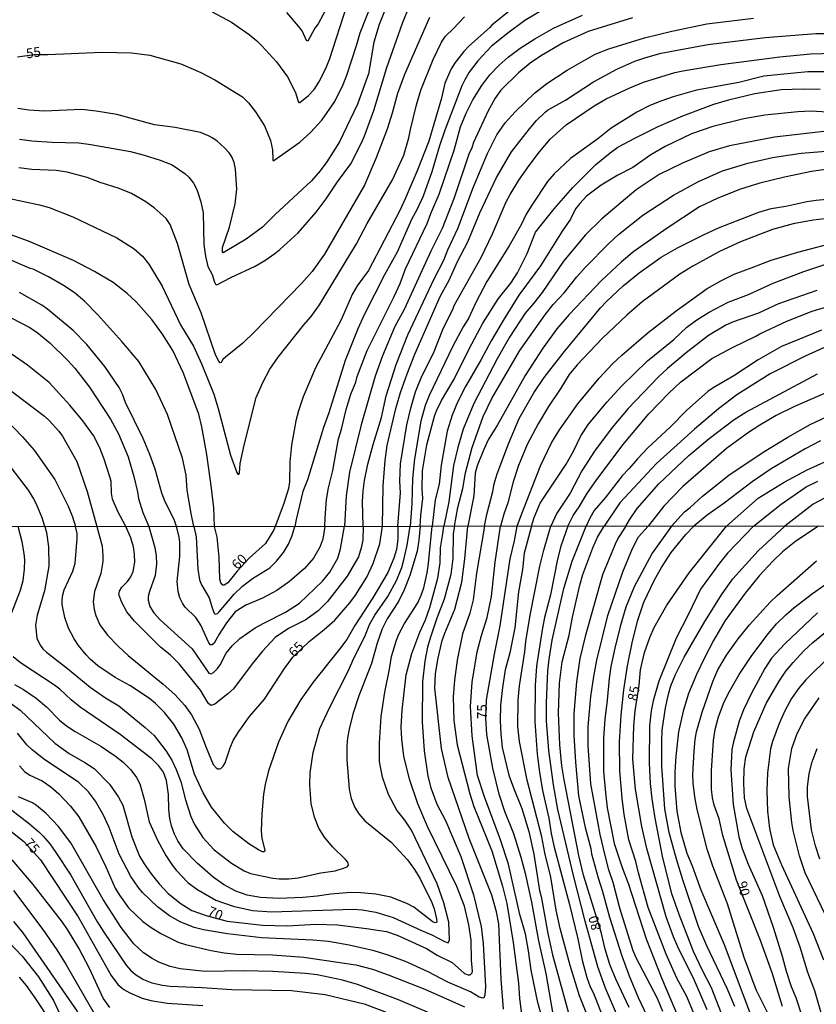
# Model space of a CAD drawing. Units: millimetres. Extents: x 192776 to 195186, y 1657664 to 1660437.
# Drawn here: x 193356 to 193561, y 1658096 to 1658350 of the extents above; entities that cross this region are included whole.
import ezdxf
from ezdxf.enums import TextEntityAlignment as Align

# ---------------------------------------------------------------- set-up
doc = ezdxf.new("R2010")
doc.units = ezdxf.units.MM
for name, color, linetype in [('IMAGEM', 7, 'Continuous'), ('V-CURVA_DE_NIVEL', 4, 'Continuous'), ('V-CURVA_MESTRA', 1, 'Continuous'), ('V-TEXTO_DE_ALTIMETRIA', 2, 'Continuous'), ('X-LIMITE_1000', 7, 'Continuous')]:
    doc.layers.add(name, color=color, linetype=linetype)
picture_1 = doc.add_image_def('image1.jpg', size_in_pixel=(4015, 4620))

msp = doc.modelspace()

# ---------------------------------------------------------------- linework, layer by layer
at = {"layer": 'V-CURVA_DE_NIVEL'}
for points in [[(193451.1, 1658354.7), (193448.62, 1658348.29), (193447.25, 1658343.76), (193445.93, 1658335.6), (193443.09, 1658327.82), (193438.45, 1658318.16), (193435.22, 1658313.03), (193433.51, 1658310.68), (193431.25, 1658308.12), (193421.95, 1658299.46), (193418.68, 1658296.19), (193414.45, 1658293.15), (193408.55, 1658289.65), (193408.34, 1658289.87), (193408.4, 1658290.98), (193410.13, 1658296.19), (193411.59, 1658302.26), (193412.04, 1658305.98), (193411.74, 1658311.15), (193411.35, 1658312.86), (193410.73, 1658314.27), (193410.05, 1658315.34), (193408.89, 1658316.58), (193407.01, 1658318.31), (193405.92, 1658319.08), (193404.79, 1658319.72), (193402.74, 1658320.57), (193396.16, 1658321.81), (193390.9, 1658322.54), (193381.2, 1658325.19), (193375.9, 1658326.04), (193372.14, 1658326.43), (193362.61, 1658326.06), (193358.59, 1658326.34), (193355.77, 1658326.73)], [(193356.16, 1658318.82), (193359.36, 1658318.44), (193364.58, 1658318.05), (193371.46, 1658317.88), (193374.53, 1658317.5), (193384.75, 1658315.66), (193388.21, 1658314.76), (193392.36, 1658313.44), (193395.43, 1658312.22), (193398.72, 1658310.04), (193399.68, 1658309.1), (193400.9, 1658307.52), (193401.78, 1658305.94), (193402.82, 1658302.77), (193403.38, 1658299.87), (193403.61, 1658291.75), (193403.96, 1658288.8), (193404.64, 1658286.11), (193405.75, 1658284.05), (193406.33, 1658282.08), (193406.6, 1658281.57), (193406.95, 1658281.38), (193410.47, 1658283.32), (193416.76, 1658286.23), (193419.24, 1658287.68), (193421.85, 1658289.48), (193423.13, 1658290.48), (193427.78, 1658294.74), (193432.44, 1658300.12), (193435.03, 1658303.5), (193437.96, 1658307.86), (193441.35, 1658312.52), (193444.12, 1658317.94), (193444.81, 1658319.46), (193447.25, 1658326.2), (193450.61, 1658337.28), (193454.68, 1658348.64), (193456.42, 1658353.16)], [(193405.69, 1658351.58), (193410.69, 1658348.89), (193415.22, 1658345.79), (193417.19, 1658344.1), (193418.51, 1658342.86), (193422.23, 1658338.71), (193425.05, 1658334.89), (193427.12, 1658330.81), (193427.78, 1658328.54), (193428.02, 1658328.24), (193428.23, 1658328.24), (193430.48, 1658330.04), (193431.97, 1658331.58), (193433.17, 1658333.46), (193434.92, 1658337.05), (193435.92, 1658339.57), (193440.35, 1658353.12)], [(193435.53, 1658353.3), (193433, 1658348.52), (193432.14, 1658347.35), (193430.31, 1658344.01), (193429.99, 1658344.19), (193428.81, 1658346.67), (193427.91, 1658347.91), (193424.92, 1658351.41)], [(193495.74, 1658355.17), (193486.12, 1658349.38), (193481.68, 1658346.11), (193477.53, 1658342.73), (193474.03, 1658339.02), (193471.8, 1658336.07), (193470.65, 1658334.1), (193469.9, 1658332.52), (193465.56, 1658321.15), (193464.15, 1658317.13), (193462.17, 1658310.47), (193459.94, 1658304.23), (193458.3, 1658300.68), (193456.95, 1658298.2), (193453.28, 1658289.78), (193449.98, 1658283.97), (193444.79, 1658273.71), (193443.17, 1658270.12), (193439.94, 1658261.96), (193435.69, 1658248.51), (193434.36, 1658244.75), (193430.26, 1658231.27), (193429.04, 1658228.24), (193427.27, 1658221.1), (193426.96, 1658219.32)], [(193434.68, 1658219.32), (193434.75, 1658221.48), (193435.11, 1658226.23), (193435.6, 1658229.18), (193436.7, 1658233.66), (193438.17, 1658241.78), (193438.96, 1658244.28), (193440.18, 1658249.39), (193441.37, 1658253.28), (193442.66, 1658256.4), (193443.02, 1658257.85), (193445.54, 1658264.56), (193452.53, 1658278.41), (193454.02, 1658281.7), (193455.39, 1658285.51), (193460.95, 1658297.13), (193461.89, 1658299.74), (193464.03, 1658304.74), (193465.46, 1658308.71), (193467.96, 1658316), (193469.58, 1658322.05), (193471.01, 1658325.51), (193472.72, 1658328.97), (193475.01, 1658332.6), (193477.08, 1658335.36), (193479.5, 1658337.89), (193481.77, 1658339.93), (193484.9, 1658342.24), (193488.65, 1658344.63), (193493.48, 1658347.35), (193500.91, 1658350.75)], [(193353.26, 1658303.7), (193361.3, 1658301.99), (193363.82, 1658301.24), (193369.92, 1658298.9), (193381.24, 1658293.52), (193385.69, 1658290.67), (193387.8, 1658288.75), (193389.47, 1658286.75), (193392.89, 1658281.04), (193397.61, 1658271.15), (193400.94, 1658265.61), (193403.06, 1658260.89), (193406.12, 1658253.29), (193407.27, 1658249.59), (193410.41, 1658237.64), (193412.09, 1658233.15), (193412.33, 1658232.76), (193412.53, 1658232.7), (193412.74, 1658233), (193412.95, 1658235.5), (193413.96, 1658240.2), (193417.01, 1658252.43), (193418.7, 1658256.31), (193420.52, 1658259.68), (193422.66, 1658262.82), (193429.32, 1658271.15), (193431.14, 1658273.22), (193433.32, 1658276.23), (193442.78, 1658291.98), (193445.58, 1658297.14), (193452.06, 1658308.38), (193454.99, 1658314.69), (193456.31, 1658319.19), (193456.69, 1658321.31), (193458.25, 1658327.7), (193459.36, 1658331.48), (193462.53, 1658339.3), (193464.64, 1658343.77), (193465.67, 1658345.3), (193467.75, 1658347.28), (193470.56, 1658350.3)], [(193461.57, 1658350.13), (193455.18, 1658335.43), (193453.36, 1658330.55), (193452.02, 1658325.49), (193450.77, 1658321.69), (193447.85, 1658314.03), (193444.9, 1658307.06), (193434.55, 1658289.26), (193431.38, 1658284.8), (193428.66, 1658281.7), (193416.53, 1658269.23), (193413.6, 1658266.4), (193409.11, 1658262.83), (193408.47, 1658262.17), (193408, 1658261.4), (193407.78, 1658261.38), (193407.44, 1658261.79), (193406.56, 1658263.41), (193402.91, 1658274.18), (193399.83, 1658281.49), (193396.78, 1658292), (193394.88, 1658296.9), (193393.85, 1658298.41), (193390.84, 1658301.17), (193388.68, 1658302.73), (193385, 1658304.84), (193381.8, 1658306.17), (193376.88, 1658307.71), (193373.57, 1658308.99), (193368.42, 1658310.36), (193365.6, 1658310.83), (193359.36, 1658311.08), (193356.03, 1658311.47)], [(193513.78, 1658350.04), (193502.41, 1658346.51), (193495.95, 1658343.61), (193490.4, 1658340.38), (193487.49, 1658338.37), (193484.43, 1658335.89), (193479.92, 1658331.47), (193478.43, 1658329.4), (193476.6, 1658325.97), (193472.87, 1658317.97), (193472.45, 1658316.58), (193471.72, 1658315), (193467.92, 1658303.78), (193464.84, 1658295.85), (193461.93, 1658290.08), (193455.09, 1658275.08), (193452.7, 1658270.72), (193449.49, 1658263.11), (193447.61, 1658257.92), (193444, 1658245.37), (193441.03, 1658233.24), (193440.2, 1658227.17), (193439.7, 1658219.33)], [(193444.52, 1658219.33), (193444.37, 1658225.67), (193444.49, 1658228.32), (193444.88, 1658231.1), (193445.73, 1658235.29), (193447.06, 1658240.33), (193449.2, 1658247.28), (193450.43, 1658252.9), (193453, 1658260.93), (193455.99, 1658268.54), (193462.74, 1658282.9), (193465.27, 1658287.77), (193466.29, 1658290.38), (193468.9, 1658295.89), (193472.87, 1658306.62), (193476.53, 1658315.17), (193478.88, 1658319.93), (193481.02, 1658323.05), (193483.66, 1658325.98), (193488.54, 1658330.64), (193491.76, 1658333.16), (193497, 1658336.62), (193504.16, 1658340.66), (193507.66, 1658342.09), (193516.85, 1658344.91), (193523.91, 1658346.62), (193532.84, 1658348.46), (193544.89, 1658349.95)], [(193453.42, 1658219.33), (193454.15, 1658227.94), (193453.96, 1658230.97), (193454.15, 1658235.42), (193455.78, 1658245.39), (193456.74, 1658249.73), (193457.98, 1658253.92), (193459.62, 1658257.9), (193462.62, 1658263.84), (193465.01, 1658269.91), (193467.64, 1658275.29), (193467.91, 1658276.12), (193474.84, 1658288.41), (193477.79, 1658294.52), (193481.33, 1658302.73), (193482.28, 1658304.61), (193484.58, 1658308.33), (193487.21, 1658312.09), (193489.84, 1658315.59), (193492.6, 1658318.84), (193496.68, 1658322.52), (193503.9, 1658327.45), (193507.02, 1658329.23), (193513.11, 1658332.03), (193516.62, 1658333.46), (193524.67, 1658335.94), (193526.7, 1658336.41), (193536.43, 1658338.03), (193551.64, 1658340.04), (193559.55, 1658340.77), (193568.78, 1658341.02)], [(193566.13, 1658336.13), (193558.87, 1658336.11), (193551.81, 1658335.47), (193547.54, 1658335), (193541.13, 1658333.41), (193530.23, 1658331.41), (193524.25, 1658329.74), (193521.04, 1658328.65), (193518.26, 1658327.5), (193514.84, 1658325.76), (193508.26, 1658321.64), (193504.84, 1658318.9), (193497.83, 1658313.9), (193493.6, 1658309.89), (193491.93, 1658307.94), (193487.87, 1658301.92), (193486.42, 1658299.57), (193485.22, 1658297), (193482.1, 1658291.4), (193476.35, 1658282.22), (193473.53, 1658276.83), (193471.59, 1658272.73), (193470.24, 1658270.61), (193467.57, 1658265.63), (193461.46, 1658252.98), (193460.46, 1658250.39), (193459.32, 1658246.32), (193457.74, 1658236.66), (193457.19, 1658231.61), (193457.02, 1658225.07), (193456.57, 1658219.33)], [(193459.2, 1658219.34), (193459.37, 1658222.13), (193459.9, 1658226.44), (193459.71, 1658228.92), (193459.79, 1658233.62), (193460.93, 1658240.25), (193462.87, 1658247.64), (193463.38, 1658249.01), (193464.64, 1658251.7), (193467.91, 1658257.17), (193471.76, 1658264.93), (193475.31, 1658271.57), (193479.28, 1658277.86), (193482.45, 1658281.81), (193484.2, 1658284.48), (193486.72, 1658289.48), (193488.84, 1658294.93), (193493.62, 1658300.91), (193498.39, 1658306.45), (193504.35, 1658312.35), (193508, 1658315.36), (193510.03, 1658316.81), (193514.33, 1658319.12), (193520.4, 1658322.09), (193526.68, 1658324.87), (193534.65, 1658327.82), (193538.82, 1658329.05), (193545.19, 1658330.55), (193551.98, 1658331.58), (193557.67, 1658331.79), (193561.99, 1658331.66)], [(193565.28, 1658325.72), (193559.72, 1658326.06), (193556.26, 1658325.89), (193547.8, 1658325.04), (193542.41, 1658324.1), (193534.42, 1658322.09), (193528.91, 1658320.21), (193522.15, 1658316.92), (193518.48, 1658314.8), (193513.82, 1658311.55), (193510.02, 1658309.57), (193505.7, 1658307.04), (193501.96, 1658304.18), (193500.21, 1658302.34), (193499.14, 1658300.93), (193497.79, 1658298.28), (193495.7, 1658295.23), (193490.12, 1658286.25), (193484.56, 1658278.71), (193480.5, 1658272.26), (193477.4, 1658267.02), (193474.84, 1658262.21), (193470.82, 1658255.25), (193468.81, 1658251.23), (193467.44, 1658247.94), (193466.08, 1658243.79), (193464.62, 1658235.07), (193464.03, 1658230.16), (193463.04, 1658226.14), (193462.25, 1658219.34)], [(193467.98, 1658219.34), (193468.9, 1658224.13), (193470.14, 1658229.05), (193470.86, 1658233.07), (193472.57, 1658239.61), (193475.39, 1658247.55), (193477.57, 1658252.17), (193484.84, 1658264.52), (193491.23, 1658273.58), (193493.41, 1658276.32), (193496.17, 1658279.33), (193499.48, 1658283.46), (193501.61, 1658285.85), (193507.64, 1658292.05), (193510.18, 1658294.33), (193516.4, 1658299.27), (193524.29, 1658304.44), (193530.53, 1658307.84), (193536.94, 1658310.68), (193543.39, 1658312.71), (193549.76, 1658314.1), (193557.11, 1658315.25), (193567.71, 1658316.1)], [(193565.23, 1658311.28), (193559.81, 1658310.51), (193552.8, 1658309.1), (193546.47, 1658307.56), (193541.56, 1658305.98), (193535.74, 1658303.65), (193531, 1658301.45), (193522.67, 1658295.95), (193514.08, 1658289.99), (193510.91, 1658287.32), (193505.78, 1658282.49), (193497.49, 1658273.75), (193494.3, 1658270.08), (193490.69, 1658265.12), (193486.16, 1658258.07), (193479.03, 1658245.37), (193476.68, 1658241.57), (193475.44, 1658238.92), (193473.81, 1658234.86), (193473.28, 1658232.98), (193473, 1658227.17), (193471.42, 1658219.34)], [(193475.7, 1658219.35), (193476.29, 1658222.34), (193477.85, 1658228.24), (193478.19, 1658230.22), (193479, 1658232.81), (193481.89, 1658240.55), (193484.63, 1658247), (193488.36, 1658253.62), (193491.04, 1658257.6), (193496.17, 1658264.18), (193505.57, 1658275.51), (193507.06, 1658277.15), (193511.36, 1658281.15), (193515.44, 1658284.46), (193521.12, 1658288.54), (193525.31, 1658290.87), (193531.83, 1658294.18), (193535.83, 1658296.02), (193546.22, 1658300.04), (193549.44, 1658301.02), (193553.14, 1658301.59), (193558.57, 1658302.81), (193560.96, 1658303.2), (193565.45, 1658303.63)], [(193574.25, 1658299.67), (193560.19, 1658297.98), (193555.1, 1658297.09), (193549.72, 1658295.61), (193541.51, 1658292.43), (193536.17, 1658289.97), (193529.25, 1658286.19), (193525.91, 1658284.11), (193516.21, 1658277), (193512.28, 1658273.64), (193506, 1658267.62), (193499.52, 1658260.85), (193497.47, 1658258.37), (193495.31, 1658254.82), (193492.15, 1658250.12), (193489.54, 1658245.67), (193486.68, 1658240.33), (193484.45, 1658234.95), (193483.06, 1658230.76), (193481.72, 1658225.37), (193480.69, 1658222.47), (193479.82, 1658219.35)], [(193400.96, 1658219.3), (193400.34, 1658222.6), (193399.28, 1658228.62), (193399.02, 1658232.51), (193398.08, 1658236.85), (193394.26, 1658248.11), (193391.2, 1658254.46), (193386.82, 1658261.68), (193382.52, 1658266.83), (193376.28, 1658273.71), (193372.89, 1658277.19), (193370.28, 1658279.39), (193367.52, 1658281.21), (193363.68, 1658283.48), (193359.7, 1658285.42), (193358.95, 1658285.57), (193350.81, 1658289.14)], [(193487.8, 1658219.35), (193488.51, 1658221.61), (193490.03, 1658225.24), (193496.72, 1658235.33), (193498.62, 1658238.62), (193500.5, 1658242.55), (193502.49, 1658245.55), (193507.21, 1658251.32), (193510.97, 1658255.38), (193517.6, 1658261.87), (193524.42, 1658267.36), (193527.75, 1658270.48), (193530.29, 1658272.41), (193533.5, 1658274.41), (193538.37, 1658276.91), (193543.57, 1658278.92), (193549.93, 1658281.79), (193557.8, 1658284.82), (193563.23, 1658286.66)], [(193258.87, 1658283.61), (193268.24, 1658284.07), (193278.84, 1658284.09), (193281.41, 1658283.88), (193288.5, 1658282.81), (193292.73, 1658281.81), (193302.77, 1658278.54), (193309.1, 1658276.06), (193314.61, 1658273.13), (193323.42, 1658267.77), (193332.5, 1658261.79), (193348.29, 1658250.37), (193352.56, 1658246.89), (193356.97, 1658242.34), (193359.97, 1658238.93), (193365.23, 1658231.33), (193368.68, 1658224.48), (193369.79, 1658221.78), (193370.55, 1658219.28)], [(193561.13, 1658279.93), (193551.3, 1658276.51), (193546.13, 1658274.14), (193539.46, 1658271.83), (193537.75, 1658271.04), (193533.31, 1658268.37), (193527.58, 1658263.92), (193522.79, 1658259.88), (193520.46, 1658257.75), (193512.64, 1658249.58), (193508.5, 1658244.69), (193503.99, 1658238.68), (193500.7, 1658233.58), (193497.72, 1658227.89), (193494.28, 1658222.68), (193492.81, 1658219.36)], [(193362.73, 1658219.28), (193362.01, 1658221.53), (193360.73, 1658224.6), (193359.85, 1658226.36), (193358.46, 1658228.58), (193354.04, 1658234.48), (193351.24, 1658237.68), (193347.26, 1658241.66), (193343.29, 1658245.03), (193334.66, 1658251.55), (193326.69, 1658257.28), (193317.63, 1658263.22), (193311.39, 1658266.98), (193305.72, 1658269.93), (193299.83, 1658272.45), (193289.91, 1658275.06), (193280.94, 1658276.85), (193273.46, 1658277.88), (193267.34, 1658278.41), (193258.87, 1658278.61)], [(193396.52, 1658219.3), (193395.94, 1658221.1), (193393.65, 1658225.63), (193392.78, 1658227.85), (193391.03, 1658234.05), (193389.7, 1658237.81), (193388.01, 1658241.87), (193383.4, 1658251.14), (193382.67, 1658253.28), (193381.78, 1658254.99), (193378.12, 1658260.42), (193373.5, 1658266.06), (193369.94, 1658269.63), (193363.38, 1658275.18), (193361.93, 1658276.15), (193356.2, 1658279.46)], [(193497.12, 1658219.36), (193498.51, 1658222.08), (193500.07, 1658224.32), (193502.17, 1658227.96), (193504.39, 1658231.14), (193511.29, 1658240.29), (193517.98, 1658248.24), (193523.13, 1658253.54), (193526.13, 1658256.34), (193534.14, 1658262.47), (193539.44, 1658265.29), (193545.45, 1658268.19), (193546.51, 1658268.84), (193553.44, 1658272.04), (193559.91, 1658274.61), (193566.26, 1658276.55)], [(193354.23, 1658272.81), (193358.68, 1658270.53), (193360.64, 1658269.24), (193363.98, 1658266.51), (193368.61, 1658261.93), (193370.38, 1658259.97), (193374.21, 1658255.08), (193379.62, 1658246.87), (193381.67, 1658243.07), (193384.15, 1658237.17), (193385.54, 1658232.17), (193386.5, 1658228.15), (193386.75, 1658226.48), (193387.91, 1658222.89), (193389.43, 1658219.3)], [(193562.33, 1658269.78), (193552.07, 1658265.52), (193546.04, 1658262.08), (193539.8, 1658258.02), (193534.5, 1658254.93), (193533.14, 1658253.94), (193527.62, 1658249.07), (193523.52, 1658244.86), (193517.73, 1658239.52), (193515.01, 1658236.7), (193512.9, 1658234.17), (193511.12, 1658232.32), (193506.7, 1658226.61), (193503.9, 1658223.41), (193502.77, 1658221.4), (193501.85, 1658219.36)], [(193383.5, 1658219.29), (193381.45, 1658223.15), (193380.13, 1658226.27), (193379.83, 1658227.81), (193379.74, 1658230.89), (193379.45, 1658232.08), (193377.99, 1658236.61), (193376.75, 1658239.69), (193375.19, 1658242.64), (193372.44, 1658246.42), (193369.16, 1658250.45), (193363.83, 1658256.31), (193358.23, 1658260.74), (193354.02, 1658263.69)], [(193512.08, 1658219.37), (193512.98, 1658221.01), (193514.93, 1658223.94), (193520.57, 1658230.27), (193528.26, 1658237.51), (193533.5, 1658241.91), (193539.89, 1658246.76), (193542.88, 1658248.71), (193561.28, 1658258.54)], [(193568.4, 1658255.78), (193555.4, 1658250.12), (193550.7, 1658247.79), (193546.51, 1658245.33), (193543.61, 1658243.45), (193537.92, 1658239.32), (193526.68, 1658229.54), (193521.85, 1658224.54), (193517.82, 1658219.37)], [(193523.77, 1658219.37), (193527.15, 1658223.04), (193528.61, 1658224.15), (193531.72, 1658227.06), (193538.5, 1658232.51), (193547.33, 1658238.41), (193553.73, 1658242.28), (193559.44, 1658245.46), (193569.61, 1658250.29)], [(193562.07, 1658241.27), (193558.18, 1658239.28), (193549.4, 1658234.11), (193544.5, 1658230.74), (193537.35, 1658225.26), (193532.97, 1658222.17), (193529.54, 1658219.38)], [(193544.91, 1658219.39), (193551.94, 1658225.01), (193558.42, 1658229.45), (193561.43, 1658230.9)], [(193563.09, 1658226.54), (193560.23, 1658225.03), (193552.96, 1658219.39)], [(193353.64, 1658195.65), (193356.42, 1658202.9), (193357.12, 1658205.38), (193357.44, 1658208.28), (193357.53, 1658210.75), (193357.42, 1658212.33), (193356.89, 1658215.32), (193355.86, 1658219.28)], [(193459.2, 1658219.34), (193458.87, 1658215.79), (193458.4, 1658212.97), (193456.53, 1658206.7), (193455.05, 1658202.99), (193453.58, 1658200), (193450.68, 1658195.52), (193449.38, 1658192.96), (193448.16, 1658189.33), (193446.71, 1658184.04), (193443.38, 1658175.72), (193441.91, 1658171.03), (193440.89, 1658167.19), (193440.5, 1658164.92), (193440.29, 1658162.92), (193440.29, 1658159.42), (193440.97, 1658151.74), (193441.48, 1658149.39), (193442.38, 1658147.09), (193443.38, 1658145.46), (193444.94, 1658143.58), (193451.73, 1658138.16), (193455.89, 1658133.56), (193457.7, 1658131.15), (193459.15, 1658128.74), (193462.16, 1658122.59), (193462.74, 1658121.01), (193463.4, 1658118.45), (193463.46, 1658117.57), (193463.12, 1658117.43), (193462.56, 1658117.6), (193457.55, 1658121.4), (193455.78, 1658122.4), (193451.6, 1658123.96), (193447.76, 1658124.81), (193443.92, 1658125.15), (193441.36, 1658125.17), (193436.24, 1658124.81), (193432.74, 1658124.27), (193429.03, 1658123.91), (193422.84, 1658123.66), (193418.15, 1658123.87), (193414.73, 1658124.47), (193411.78, 1658125.51), (193408.59, 1658127.28), (193405.96, 1658129.16), (193401.84, 1658132.75), (193398.28, 1658136.46), (193396.89, 1658138.47), (193396, 1658140.17), (193395.23, 1658142.31), (193394.82, 1658144.23), (193394.57, 1658146.57), (193394.48, 1658150.41), (193393.99, 1658154), (193393.18, 1658156.13), (193391.88, 1658157.84), (193390.2, 1658159.54), (193382.06, 1658165.8), (193371.8, 1658172.84), (193369.5, 1658174.69), (193366.53, 1658177.49), (193365.21, 1658178.53), (193356.44, 1658184.23), (193354.58, 1658185.79)], [(193354.86, 1658178.68), (193357.25, 1658177.38), (193360.45, 1658175.12), (193363.1, 1658172.9), (193366.51, 1658169.53), (193368.3, 1658168.08), (193370.48, 1658166.6), (193377.1, 1658162.81), (193380.89, 1658160.27), (193382.81, 1658158.71), (193384.84, 1658156.71), (193386.29, 1658154.77), (193387.1, 1658153.15), (193388.27, 1658149.18), (193389.51, 1658143.37), (193391.66, 1658138.68), (193393.84, 1658134.71), (193395.5, 1658132.15), (193396.42, 1658130.98), (193399.47, 1658127.8), (193401.76, 1658126.02), (193406.67, 1658123.25), (193411.15, 1658121.71), (193416.05, 1658120.54), (193421, 1658120.24), (193441.96, 1658120.93), (193444.3, 1658120.76), (193447.76, 1658120.12), (193452.24, 1658118.75), (193459.49, 1658115.4), (193462.14, 1658114.33), (193465.43, 1658112.58), (193466.36, 1658112.28), (193466.72, 1658113.03), (193466.58, 1658117.6), (193465.3, 1658122.51), (193463.55, 1658127.41), (193456.93, 1658141.24), (193455.2, 1658143.8), (193453.2, 1658146.36), (193451, 1658150.41), (193449.46, 1658154.85), (193448.76, 1658158.91), (193448.7, 1658163.6), (193449.12, 1658170.43), (193450.12, 1658176.7), (193451.34, 1658182.63), (193451.83, 1658185.83), (193453.09, 1658190.1), (193453.71, 1658191.59), (193455.18, 1658194.37), (193458.55, 1658199.7), (193459.45, 1658201.62), (193460.13, 1658203.54), (193460.99, 1658207.34), (193461.22, 1658209.05), (193461.94, 1658215.87), (193462.25, 1658219.34)], [(193467.98, 1658219.34), (193467.64, 1658217.45), (193467.56, 1658211.09), (193467.09, 1658206.91), (193465.32, 1658200.64), (193463.46, 1658195.73), (193461.75, 1658190.61), (193461.09, 1658188.27), (193460.35, 1658184.68), (193459.75, 1658179.39), (193459.68, 1658169.11), (193460.22, 1658161.64), (193461.18, 1658155.11), (193461.92, 1658152.08), (193463.46, 1658147.9), (193465.66, 1658143.67), (193469.63, 1658134.41), (193472.85, 1658124.6), (193474.85, 1658116.45), (193475.37, 1658112.05), (193475.96, 1658101.04), (193475.84, 1658098.78), (193475.53, 1658098.08), (193475.33, 1658098.03), (193474.34, 1658098.29), (193472.1, 1658099.63), (193466.28, 1658102.17), (193461.22, 1658104.8), (193455.44, 1658107.44), (193450.96, 1658109.11), (193447.33, 1658110.19), (193440.93, 1658111.67), (193435.6, 1658112.56), (193431.59, 1658112.95), (193418.36, 1658113.54), (193409.65, 1658114.61), (193403.47, 1658115.63), (193401.12, 1658116.21), (193397.45, 1658117.7), (193394.76, 1658119.24), (193391.62, 1658121.5), (193387.8, 1658125.22), (193386.71, 1658126.56), (193384.84, 1658129.33), (193381.81, 1658135.05), (193379.25, 1658141.88), (193377.78, 1658145.08), (193375.7, 1658148.71), (193373.89, 1658151.05), (193371.42, 1658153.44), (193362.33, 1658159.52), (193359.4, 1658161.83), (193358.08, 1658163.17), (193355.69, 1658166.16)], [(193362.73, 1658219.28), (193363.1, 1658217.71), (193363.61, 1658214.04), (193363.69, 1658209.09), (193362.58, 1658202.73), (193360.75, 1658196.5), (193360.32, 1658193.94), (193360.64, 1658190.61), (193361.49, 1658188.78), (193362.2, 1658187.84), (193363.14, 1658187), (193368.56, 1658182.78), (193374.32, 1658177.96), (193378.26, 1658175.23), (193381.72, 1658173.18), (193388.53, 1658167.61), (193390.81, 1658165.52), (193393.93, 1658161.55), (193395.33, 1658159.21), (193396.47, 1658156.84), (193397.77, 1658153.49), (193398.81, 1658149.31), (193400.26, 1658144.7), (193401.18, 1658142.65), (193403.34, 1658139.34), (193406.19, 1658136.16), (193410.7, 1658132.7), (193413.96, 1658130.74), (193415.54, 1658130.06), (193421.3, 1658128.86), (193422.92, 1658128.69), (193425.44, 1658128.69), (193427.83, 1658128.99), (193433.68, 1658130.23), (193437.35, 1658130.78), (193439.48, 1658131.42), (193440.38, 1658131.83), (193440.74, 1658132.24), (193440.57, 1658132.96), (193440.03, 1658133.71), (193436.64, 1658136.93), (193434.57, 1658139.45), (193433.16, 1658141.71), (193432.01, 1658144.57), (193431.2, 1658148.11), (193430.86, 1658152.89), (193430.92, 1658156), (193431.69, 1658161.19), (193433.41, 1658167.37), (193435.89, 1658172.69), (193440.78, 1658182.25), (193442.1, 1658185.45), (193444.94, 1658191.04), (193446.26, 1658194.28), (193447.56, 1658196.5), (193450.85, 1658201.28), (193453.22, 1658205.55), (193454.48, 1658208.75), (193455.01, 1658210.67), (193455.87, 1658214.51), (193456.57, 1658219.33)], [(193453.42, 1658219.33), (193453.43, 1658216.04), (193453.07, 1658213.4), (193452.43, 1658211.14), (193450.83, 1658207.47), (193446.99, 1658200.9), (193442.4, 1658193.81), (193440.31, 1658190.25), (193438.47, 1658187.71), (193431.67, 1658179.28), (193428.51, 1658174.8), (193425.2, 1658169.19), (193422.77, 1658163.81), (193420.23, 1658156.47), (193419.38, 1658152.98), (193418.95, 1658150.46), (193418.48, 1658145.46), (193418.33, 1658141.03), (193418.5, 1658139.06), (193419.21, 1658136.12), (193419.21, 1658135.8), (193419, 1658135.69), (193418.61, 1658135.69), (193417.61, 1658136.18), (193415.14, 1658137.67), (193411.04, 1658140.85), (193408.88, 1658143.03), (193405.57, 1658147.17), (193403.44, 1658150.8), (193401.2, 1658155.6), (193399.26, 1658161.89), (193397.94, 1658164.99), (193395.85, 1658168.51), (193393.46, 1658171.45), (193391.13, 1658173.8), (193389.6, 1658175.1), (193384.52, 1658178.45), (193380.82, 1658180.45), (193376.3, 1658183.5), (193374.32, 1658185.19), (193373.29, 1658186.3), (193371.33, 1658188.67), (193370.2, 1658190.4), (193368.75, 1658193.17), (193367.83, 1658195.9), (193367.15, 1658199.19), (193367.15, 1658200.09), (193367.28, 1658201.37), (193367.7, 1658202.99), (193369.86, 1658207.81), (193370.52, 1658209.86), (193371.05, 1658216.17), (193370.97, 1658217.45), (193370.55, 1658219.28)], [(193444.52, 1658219.33), (193444.43, 1658215.75), (193444.04, 1658213.83), (193443.3, 1658211.52), (193440.42, 1658206.49), (193435.36, 1658200), (193432.95, 1658197.56), (193429.8, 1658195.28), (193425.36, 1658193.1), (193421.94, 1658190.74), (193418.67, 1658187.26), (193416.01, 1658184), (193411.21, 1658177.55), (193409.78, 1658176.23), (193406.37, 1658173.63), (193405.39, 1658173.24), (193404.68, 1658173.84), (193402.72, 1658177.19), (193397.21, 1658183.96), (193394.93, 1658186.26), (193392.45, 1658188.22), (193385.75, 1658194.94), (193383.81, 1658197.31), (193382.45, 1658199.74), (193381.74, 1658201.83), (193381.89, 1658202.69), (193382.49, 1658203.71), (193383.96, 1658205.14), (193384.84, 1658206.36), (193385.41, 1658207.72), (193385.8, 1658210.07), (193385.75, 1658212.16), (193385.5, 1658214.08), (193384.84, 1658216.34), (193383.5, 1658219.29)], [(193389.43, 1658219.3), (193390.96, 1658213.87), (193391.32, 1658211.78), (193391.41, 1658209.69), (193391.09, 1658206.7), (193389.57, 1658202.56), (193389.27, 1658201.28), (193389.27, 1658200.38), (193389.66, 1658198.72), (193390.68, 1658197.1), (193392.33, 1658195.3), (193400.61, 1658187.81), (193404.87, 1658181.58), (193405.45, 1658181.41), (193406.09, 1658181.73), (193407.07, 1658182.76), (193407.73, 1658183.7), (193409.29, 1658186.69), (193410.82, 1658188.61), (193412.83, 1658190.53), (193416.73, 1658193.19), (193418.96, 1658194.47), (193424.59, 1658197.24), (193428.17, 1658199.55), (193434.1, 1658205.22), (193435.98, 1658207.51), (193437.99, 1658211.18), (193438.71, 1658213.53), (193439.7, 1658219.33)], [(193434.68, 1658219.32), (193434.14, 1658216.04), (193433.38, 1658213.95), (193431.73, 1658211.14), (193429.47, 1658208.47), (193425.59, 1658205.18), (193422.35, 1658202.86), (193418.66, 1658200.89), (193414.39, 1658199.08), (193411.66, 1658197.31), (193409.42, 1658194.52), (193407.47, 1658191.61), (193406.24, 1658189.29), (193405.75, 1658188.82), (193405.32, 1658188.86), (193404.89, 1658189.37), (193402.76, 1658193.94), (193402.03, 1658195.14), (193401.48, 1658195.86), (193398.75, 1658198.57), (193398.06, 1658199.53), (193397.4, 1658200.98), (193397, 1658202.56), (193396.74, 1658205.16), (193397.36, 1658211.54), (193397.38, 1658215.19), (193397.19, 1658216.6), (193396.52, 1658219.3)], [(193400.96, 1658219.3), (193401.63, 1658216.6), (193402.06, 1658208.28), (193402.46, 1658205.55), (193403.01, 1658204.27), (193404.98, 1658200.94), (193405.77, 1658198.08), (193406.21, 1658197.01), (193406.52, 1658196.75), (193407.09, 1658196.94), (193407.48, 1658197.31), (193411.4, 1658201.92), (193413.55, 1658203.95), (193416.12, 1658205.93), (193420.54, 1658208.68), (193422.26, 1658210.34), (193424.05, 1658212.59), (193425.35, 1658214.74), (193426.25, 1658216.98), (193426.96, 1658219.32)], [(193480.57, 1658095.24), (193480.02, 1658102.92), (193479.42, 1658117.17), (193478.84, 1658120.22), (193477.59, 1658124.51), (193471.78, 1658139.06), (193466.36, 1658154.72), (193464.66, 1658162.24), (193462.95, 1658177.73), (193463.16, 1658181.39), (193463.76, 1658185.06), (193464.87, 1658189.97), (193465.53, 1658191.89), (193468.09, 1658197.99), (193469.9, 1658204.99), (193470.63, 1658211.01), (193471.42, 1658219.34)], [(193475.7, 1658219.35), (193473.68, 1658207.3), (193472.81, 1658200.43), (193471.91, 1658197.01), (193470.09, 1658191.68), (193468.71, 1658184.89), (193467.98, 1658179.77), (193467.64, 1658175.46), (193467.83, 1658169.45), (193468.71, 1658163.17), (193471.95, 1658150.59), (193473.02, 1658147.34), (193477.63, 1658135.91), (193480.36, 1658126.82), (193481.43, 1658122.38), (193483.13, 1658112.35), (193484.46, 1658101.9), (193484.71, 1658097.93), (193485.27, 1658093.96)], [(193491.24, 1658090.46), (193489.45, 1658096.95), (193487.74, 1658105.27), (193487.06, 1658110.18), (193486.25, 1658114.61), (193484.84, 1658119.52), (193481.85, 1658132.45), (193479.87, 1658138.72), (193475.68, 1658149.82), (193473.96, 1658155.24), (193472.53, 1658165.48), (193472.08, 1658173.03), (193472.55, 1658179.3), (193473.85, 1658187.03), (193474.96, 1658191.25), (193476.43, 1658195.9), (193477.52, 1658201.28), (193478.48, 1658210.11), (193479.82, 1658219.35)], [(193487.8, 1658219.35), (193485.95, 1658212.46), (193485.46, 1658208.24), (193484.43, 1658202.47), (193483.56, 1658193.26), (193482.19, 1658186.81), (193481.04, 1658182.42), (193480.32, 1658177.9), (193479.87, 1658173.37), (193479.78, 1658169.36), (193479.89, 1658165.95), (193480.27, 1658162.49), (193481.98, 1658155.36), (193483.15, 1658152.08), (193485.35, 1658146.75), (193487.14, 1658140.86), (193488.44, 1658135.01), (193489.89, 1658125.73), (193490.3, 1658124.17), (193492.01, 1658114.66), (193493.22, 1658109.21), (193497.68, 1658092.94)], [(193501.89, 1658094.39), (193500.14, 1658098.61), (193497.77, 1658106.42), (193495.19, 1658115.98), (193494.16, 1658120.67), (193492.8, 1658129.16), (193491.24, 1658135.39), (193490.45, 1658139.49), (193486.72, 1658154.04), (193484.73, 1658164.03), (193484.33, 1658167.87), (193484.41, 1658174.65), (193484.75, 1658178.28), (193486.08, 1658187.03), (193486.33, 1658189.76), (193487.44, 1658196.5), (193489.96, 1658209.09), (193490.94, 1658213.19), (193492.26, 1658217.62), (193492.81, 1658219.36)], [(193497.12, 1658219.36), (193495.34, 1658214.25), (193494.5, 1658210.88), (193492.65, 1658201.75), (193491.15, 1658195.86), (193490.51, 1658192.75), (193489.06, 1658183.36), (193488.72, 1658178.49), (193488.66, 1658169.15), (193489.23, 1658160.78), (193489.83, 1658156.13), (193490.66, 1658151.44), (193492.22, 1658144.27), (193492.86, 1658140.34), (193493.65, 1658136.89), (193497.53, 1658122.12), (193499.71, 1658113.25), (193500.8, 1658107.83), (193502.01, 1658103.39), (193502.85, 1658100.96), (193503.7, 1658099.33), (193506.58, 1658092.04)], [(193510.4, 1658092.25), (193506.84, 1658100.62), (193504.85, 1658106.08), (193501.63, 1658117.83), (193498.64, 1658129.55), (193494.61, 1658146.57), (193493.42, 1658152.85), (193492.22, 1658161.68), (193491.67, 1658169.36), (193491.67, 1658173.97), (193491.97, 1658182.08), (193492.35, 1658185.19), (193493.12, 1658190.1), (193496.1, 1658203.37), (193498.28, 1658210.33), (193501.85, 1658219.36)], [(193512.08, 1658219.37), (193510.12, 1658216.36), (193509.33, 1658214.76), (193506.05, 1658206.87), (193501.59, 1658191.04), (193500.24, 1658185.32), (193499.35, 1658179.35), (193498.69, 1658171.24), (193498.71, 1658165.65), (193499.09, 1658158.69), (193499.9, 1658150.03), (193501.63, 1658141.88), (193503.04, 1658136.55), (193503.19, 1658135.14), (193504.92, 1658128.95), (193506.05, 1658125.45), (193507.86, 1658118.88), (193511, 1658108.89), (193512.88, 1658103.77), (193515.26, 1658098.18), (193519, 1658090.25)], [(193521.56, 1658094.64), (193520.19, 1658097.93), (193514.62, 1658108.55), (193513.88, 1658110.43), (193510.51, 1658121.14), (193508.76, 1658127.8), (193507.69, 1658131.04), (193506.64, 1658135.01), (193505.45, 1658140.13), (193503.08, 1658153.1), (193502.38, 1658162.92), (193502.36, 1658167.87), (193503.08, 1658175.59), (193503.79, 1658180.71), (193504.57, 1658184.89), (193507.41, 1658196.42), (193511.25, 1658207.64), (193513.75, 1658213.61), (193515.31, 1658216.64), (193517.82, 1658219.37)], [(193523.77, 1658219.37), (193518.83, 1658212.46), (193514.2, 1658203.76), (193512.06, 1658198.57), (193510.61, 1658193.6), (193509.21, 1658188.01), (193508.22, 1658183.31), (193507.75, 1658180.2), (193507.29, 1658174.65), (193506.66, 1658169.75), (193506.3, 1658164.84), (193506.35, 1658156.35), (193506.79, 1658150.8), (193507.29, 1658146.96), (193509.01, 1658137.83), (193511.08, 1658131.64), (193512.75, 1658127.37), (193517.27, 1658113.33), (193521.19, 1658103.26), (193525.48, 1658093.11)], [(193530.05, 1658092.89), (193527.7, 1658098.48), (193525.16, 1658103.18), (193522.39, 1658109.32), (193517.76, 1658121.36), (193515.28, 1658130.23), (193514.6, 1658133.18), (193512.85, 1658138.77), (193511.64, 1658145.25), (193511.08, 1658149.43), (193510.53, 1658156.43), (193510.44, 1658163.94), (193510.85, 1658170.81), (193511.57, 1658177.26), (193512.47, 1658183.44), (193513.64, 1658189.37), (193515.01, 1658194.96), (193516.65, 1658199.83), (193519.42, 1658205.59), (193521.19, 1658208.71), (193523.71, 1658212.57), (193527.45, 1658217.22), (193529.54, 1658219.38)], [(193544.91, 1658219.39), (193538.31, 1658212.48), (193536.15, 1658209.88), (193531.24, 1658203.2), (193528.09, 1658196.59), (193524.97, 1658190.61), (193520.53, 1658179.56), (193519.08, 1658174.44), (193518.59, 1658171.88), (193518.17, 1658168.04), (193518.04, 1658158.52), (193518.29, 1658153.19), (193518.74, 1658149.26), (193519.47, 1658144.31), (193521.45, 1658134.07), (193523.8, 1658124.94), (193525.65, 1658119.65), (193529.37, 1658110.13), (193531.56, 1658105.44), (193533.98, 1658100.74), (193539.69, 1658086.07)], [(193540.08, 1658095.88), (193538.14, 1658100.51), (193532.89, 1658111.48), (193530.77, 1658116.49), (193526.7, 1658128.44), (193525.1, 1658133.77), (193523.22, 1658140.64), (193522.11, 1658146.7), (193521.32, 1658157.71), (193521.28, 1658163.98), (193521.43, 1658166.89), (193522.26, 1658172.65), (193523.03, 1658176.15), (193523.63, 1658178.28), (193524.82, 1658181.27), (193527.02, 1658185.7), (193532.35, 1658194.88), (193536.83, 1658202.01), (193539.57, 1658205.85), (193546.05, 1658212.99), (193552.96, 1658219.39)], [(193561.62, 1658219.4), (193555.76, 1658215.51), (193552.35, 1658212.73), (193549.83, 1658210.41), (193546.35, 1658206.59), (193542.72, 1658202.11), (193537.6, 1658195.14), (193534.57, 1658189.97), (193532.33, 1658185.7), (193530.22, 1658181.22), (193528.19, 1658176.32), (193526.83, 1658171.84), (193525.61, 1658166.5), (193524.87, 1658160.27), (193524.65, 1658156.13), (193524.67, 1658152.51), (193525.18, 1658146.11), (193526.15, 1658140.6), (193527.7, 1658135.27), (193529.07, 1658132.02), (193531.31, 1658125.92), (193537.37, 1658111.84), (193547.16, 1658085.64)], [(193550.15, 1658090.93), (193545.56, 1658100.15), (193542.45, 1658108.47), (193538.16, 1658122.29), (193534.44, 1658131.98), (193532.93, 1658136.33), (193530.41, 1658146.57), (193529.79, 1658149.77), (193529.35, 1658153.32), (193529.26, 1658155.54), (193529.58, 1658161.51), (193529.84, 1658164.54), (193530.2, 1658166.46), (193531.65, 1658171.58), (193534.44, 1658179.47), (193535.66, 1658182.42), (193537.94, 1658186.22), (193540.97, 1658190.4), (193543.88, 1658194.03), (193549.17, 1658199.79), (193550.98, 1658201.56), (193561.09, 1658210.47)], [(193561.33, 1658197.07), (193552.92, 1658189.16), (193549.51, 1658185.43), (193547.76, 1658182.8), (193544.32, 1658176.4), (193542.32, 1658172.18), (193541.19, 1658169.23), (193539.61, 1658163.56), (193539.33, 1658161.94), (193539.01, 1658156.77), (193539.67, 1658147.81), (193541.12, 1658139.53), (193541.95, 1658136.55), (193543.51, 1658132.49), (193547.06, 1658124.43), (193549.89, 1658116.32), (193552.22, 1658108.85), (193553.24, 1658105.01), (193554.59, 1658101), (193555.72, 1658098.23), (193557.4, 1658093.28), (193560.63, 1658085.21), (193562.69, 1658080.56)], [(193562.74, 1658092.47), (193560.65, 1658099.93), (193558.83, 1658104.63), (193556.87, 1658111.11), (193555.1, 1658116.11), (193551.64, 1658124.21), (193543.17, 1658146.79), (193542.57, 1658149.56), (193542.4, 1658153.32), (193542.47, 1658156.99), (193542.92, 1658160.06), (193544.94, 1658166.46), (193548.12, 1658173.8), (193551.47, 1658179.56), (193553.22, 1658182.08), (193555.06, 1658184.34), (193557.83, 1658187.3), (193560.14, 1658189.46), (193567.11, 1658195.22)], [(193564.68, 1658186.15), (193558.3, 1658179.9), (193556.46, 1658177.64), (193554.67, 1658175.08), (193553.01, 1658172.09), (193551.49, 1658168.68), (193549.74, 1658164.03), (193549.27, 1658162.11), (193548.51, 1658155.96), (193548.29, 1658151.44), (193548.46, 1658146.11), (193548.98, 1658141.67), (193549.91, 1658137.44), (193552.09, 1658132.32), (193560.18, 1658114.66), (193562.89, 1658107.87)], [(193564.44, 1658117.22), (193558.11, 1658130.27), (193556.66, 1658134.63), (193555.08, 1658141.11), (193554.71, 1658143.2), (193554.01, 1658149.77), (193553.84, 1658157.11), (193554.71, 1658162.24), (193556.12, 1658166.08), (193558, 1658169.75), (193561.71, 1658175.23)], [(193356.16, 1658157.75), (193357.49, 1658156.32), (193358.81, 1658155.4), (193362.03, 1658153.87), (193364.21, 1658152.35), (193366.32, 1658150.56), (193369.33, 1658147.43), (193371.4, 1658144.65), (193375.88, 1658136.93), (193378.42, 1658131.81), (193380.82, 1658126.35), (193381.85, 1658124.53), (193384.24, 1658121.22), (193387.87, 1658117.71), (193390, 1658116.17), (193392.5, 1658114.63), (193396.98, 1658112.43), (193398.9, 1658111.79), (193405.47, 1658110.3), (193408.82, 1658109.7), (193411.96, 1658109.38), (193421.18, 1658109.15), (193429.24, 1658108.55), (193442.64, 1658106.57), (193446.91, 1658105.52), (193450.96, 1658104.07), (193460.35, 1658100.32), (193470.55, 1658095.81)], [(193348.12, 1658151.03), (193358.72, 1658142.82), (193361.16, 1658140.81), (193362.29, 1658139.68), (193363.95, 1658137.74), (193365.53, 1658135.52), (193369.37, 1658129.63), (193376.09, 1658117.81), (193377.84, 1658115.04), (193383.64, 1658106.55), (193384.75, 1658105.25), (193385.99, 1658104.13), (193388.06, 1658102.83), (193390.2, 1658101.98), (193392.97, 1658101.34), (193394.89, 1658101.08), (193403.17, 1658100.78), (193410.81, 1658100.27), (193426.08, 1658100.02), (193434.75, 1658098.99), (193444.77, 1658096.62), (193455.7, 1658092.44)], [(193466.28, 1658092.18), (193453.61, 1658097.65), (193443.07, 1658101.51), (193439.23, 1658102.68), (193432.74, 1658104.07), (193429.67, 1658104.41), (193421.35, 1658104.9), (193413.88, 1658105.09), (193403.89, 1658104.92), (193397.49, 1658105.61), (193394.93, 1658106.18), (193392.03, 1658107.31), (193390.28, 1658108.19), (193388.02, 1658109.7), (193385.6, 1658112.01), (193382.28, 1658116.19), (193377.71, 1658123.36), (193369.37, 1658137.95), (193366.23, 1658142.18), (193363.05, 1658145.51), (193360.54, 1658147.6), (193359.51, 1658148.26), (193355.93, 1658149.79)], [(193379.37, 1658095.67), (193377.69, 1658098.01), (193374.17, 1658105.69), (193371.44, 1658110.86), (193368.54, 1658115.68), (193367.23, 1658117.6), (193359.68, 1658127.28), (193354.33, 1658133.56)], [(193354.62, 1658125.69), (193362.18, 1658115.72), (193365.76, 1658110.47), (193368.19, 1658106.59), (193375.66, 1658093.7)], [(193371.22, 1658094.51), (193357.12, 1658114.87), (193354.71, 1658117.77)], [(193351.85, 1658114.16), (193356.91, 1658108.81), (193361.09, 1658103.54), (193364.89, 1658097.46), (193367.92, 1658090.97)]]:
    msp.add_lwpolyline(points, dxfattribs=at)
at = {"layer": 'V-CURVA_MESTRA'}
for points in [[(193355.69, 1658339.97), (193359.97, 1658340.59), (193363.46, 1658340.57), (193377.4, 1658341.21), (193384.96, 1658341), (193389.71, 1658340.4), (193397.66, 1658338.22), (193402.78, 1658335.98), (193406.37, 1658334.08), (193413.47, 1658329.72), (193415.03, 1658328.22), (193416.89, 1658325.89), (193419.13, 1658322.26), (193420.69, 1658318.54), (193421.22, 1658316.06), (193421.27, 1658313.58), (193421.35, 1658313.37), (193421.54, 1658313.37), (193428.21, 1658318.11), (193431.01, 1658320.55), (193433.88, 1658323.76), (193437.27, 1658328.52), (193439.39, 1658332.9), (193440.37, 1658335.3), (193442.91, 1658343.16), (193443.72, 1658346.2), (193447.34, 1658355.38)], [(193482.49, 1658352.05), (193477.62, 1658348.16), (193477, 1658347.45), (193471.68, 1658342.71), (193470.37, 1658341.34), (193468.19, 1658338.52), (193467.17, 1658336.9), (193465.52, 1658333.25), (193464.65, 1658329.4), (193461.44, 1658318.37), (193458.43, 1658310.68), (193455.33, 1658303.54), (193453.96, 1658300.55), (193445.93, 1658285.12), (193442.96, 1658281.15), (193441.78, 1658279.05), (193438.83, 1658272.21), (193432.29, 1658260.03), (193429.13, 1658252.64), (193427.91, 1658249.05), (193427.21, 1658246.4), (193426.07, 1658240.16), (193425.71, 1658235.93), (193425.62, 1658230.8), (193425.33, 1658229.01), (193424.11, 1658225.16), (193421.91, 1658219.31)], [(193449.5, 1658219.33), (193449.66, 1658229.69), (193450.22, 1658236.23), (193450.71, 1658240.08), (193452.95, 1658249.61), (193454.15, 1658253.75), (193455.8, 1658258.5), (193457.78, 1658263.54), (193464.3, 1658278.41), (193466.65, 1658282.6), (193468.79, 1658287.39), (193471.4, 1658292.43), (193474.54, 1658299.87), (193478.81, 1658309.01), (193482.66, 1658315.59), (193487.27, 1658321.53), (193489.07, 1658323.61), (193491.29, 1658325.81), (193491.93, 1658326.34), (193496.55, 1658328.84), (193503.75, 1658333.56), (193509.76, 1658336.87), (193514.37, 1658338.86), (193517.17, 1658339.85), (193521.17, 1658340.96), (193533.09, 1658343.22), (193547.84, 1658344.99), (193560.92, 1658346.04), (193569.51, 1658346)], [(193562.93, 1658320.83), (193550.28, 1658319.33), (193538.69, 1658317.09), (193533.48, 1658315.55), (193526.64, 1658312.66), (193520.63, 1658309.76), (193514.72, 1658305.78), (193505.91, 1658298.33), (193501.72, 1658294.29), (193496.01, 1658287.49), (193490.52, 1658279.4), (193488.35, 1658276.61), (193486.14, 1658274.14), (193482.13, 1658267.98), (193478.96, 1658262.39), (193473.02, 1658250.89), (193470.2, 1658244.31), (193468.83, 1658239.61), (193467.76, 1658234.95), (193466.53, 1658225.59), (193465.27, 1658219.34)], [(193406.29, 1658219.31), (193406.14, 1658224.09), (193405.54, 1658229.13), (193404.38, 1658237.77), (193403.06, 1658244.9), (193402.25, 1658248.15), (193398.23, 1658258.84), (193395.6, 1658264.48), (193392.97, 1658268.75), (193390.24, 1658272.45), (193386.18, 1658277.06), (193383.85, 1658279.18), (193380.28, 1658281.98), (193375.47, 1658284.86), (193370.09, 1658287.62), (193358.46, 1658292.66), (193353.29, 1658294.54)], [(193484.15, 1658219.35), (193485.2, 1658222.38), (193490.12, 1658234.86), (193492.94, 1658240.8), (193495.01, 1658244.14), (193499.71, 1658250.8), (193505.18, 1658257.43), (193508.62, 1658261.06), (193511, 1658263.32), (193517.79, 1658269.12), (193525.03, 1658274.69), (193532.96, 1658280.44), (193536.47, 1658282.47), (193539.91, 1658284.18), (193544.55, 1658285.82), (193549.38, 1658287.75), (193556.26, 1658289.76), (193567.29, 1658292.71)], [(193258.87, 1658288.94), (193267.05, 1658290.4), (193272.22, 1658290.63), (193274.78, 1658290.46), (193287.82, 1658288.79), (193290.21, 1658288.26), (193297.01, 1658286.27), (193311.37, 1658281.64), (193314.36, 1658280.4), (193318.87, 1658277.99), (193322.05, 1658276.06), (193326.02, 1658273.3), (193330.83, 1658270.27), (193339.29, 1658264.28), (193347.31, 1658259.22), (193362.59, 1658247.64), (193363.83, 1658246.55), (193366.28, 1658243.79), (193367.25, 1658242.47), (193370.9, 1658235.97), (193373.59, 1658228.28), (193376.04, 1658219.29)], [(193564.42, 1658265.91), (193558.18, 1658263.09), (193549.16, 1658258.56), (193540.62, 1658253.09), (193535.89, 1658249.5), (193529.69, 1658244.3), (193519.93, 1658235.5), (193510.53, 1658225.33), (193506.49, 1658219.36)], [(193537.97, 1658219.38), (193546.06, 1658226.55), (193552.75, 1658230.67), (193558.65, 1658233.85), (193563.95, 1658236.25)], [(193349.31, 1658177.21), (193356.36, 1658172.03), (193365.23, 1658163.56), (193368.96, 1658160.93), (193373, 1658158.63), (193375.35, 1658157.07), (193379.33, 1658153.06), (193381.66, 1658149.69), (193382.73, 1658147.64), (193385.09, 1658139.49), (193387.06, 1658134.58), (193388.23, 1658132.54), (193390.05, 1658129.97), (193392.11, 1658127.41), (193394.42, 1658124.98), (193397.72, 1658122.27), (193400.52, 1658120.61), (193404.45, 1658119.18), (193409.53, 1658117.85), (193418.61, 1658116.76), (193424.97, 1658116.66), (193432.36, 1658117.04), (193437.9, 1658116.87), (193445.41, 1658115.98), (193450.53, 1658115.17), (193453.26, 1658114.27), (193460.78, 1658110.84), (193463.51, 1658109.13), (193467.43, 1658107.17), (193470.59, 1658104.41), (193471.49, 1658104.03), (193472.04, 1658104.03), (193472.51, 1658104.52), (193472.62, 1658104.97), (193472.36, 1658107.83), (193472.27, 1658112.95), (193471.7, 1658116.92), (193470.55, 1658121.65), (193468.65, 1658126.77), (193461.07, 1658142.14), (193458.57, 1658148.03), (193456.4, 1658154.34), (193455.01, 1658160.23), (193454.43, 1658164.58), (193454.29, 1658167.74), (193454.54, 1658172.09), (193455.59, 1658181.14), (193457.06, 1658186.64), (193459.11, 1658192.15), (193460.52, 1658195.31), (193461.63, 1658198.46), (193463.72, 1658205.97), (193464.31, 1658209.9), (193464.44, 1658213.83), (193465, 1658217.37), (193465.27, 1658219.34)], [(193376.04, 1658219.29), (193376.6, 1658217.37), (193377.43, 1658214.21), (193377.63, 1658211.82), (193377.58, 1658210.28), (193377.11, 1658207.21), (193375.47, 1658202.6), (193375.15, 1658199.91), (193375.36, 1658197.95), (193375.77, 1658196.37), (193376.86, 1658193.98), (193378.78, 1658191.34), (193381.62, 1658188.39), (193384.15, 1658186.11), (193393.14, 1658178.79), (193396.1, 1658176.06), (193398.69, 1658173.24), (193400.39, 1658170.87), (193402.4, 1658167.19), (193404.13, 1658162.49), (193406, 1658158.14), (193406.73, 1658157.24), (193407.15, 1658156.98), (193407.56, 1658156.96), (193407.92, 1658157.07), (193408.56, 1658157.64), (193409.08, 1658158.52), (193410.33, 1658162.36), (193411.12, 1658164.28), (193412.58, 1658166.59), (193415.31, 1658170.43), (193419.19, 1658174.88), (193424.33, 1658182.8), (193426.44, 1658185.68), (193430.67, 1658189.74), (193434.49, 1658192.79), (193437.24, 1658195.24), (193441.08, 1658199.62), (193442.57, 1658201.66), (193445.45, 1658206.27), (193447.08, 1658209.81), (193448.78, 1658214.85), (193449.5, 1658219.33)], [(193421.91, 1658219.31), (193421.56, 1658218.41), (193419.43, 1658214.89), (193415.26, 1658211.16), (193412.16, 1658207.8), (193409.76, 1658204.82), (193408.8, 1658204.22), (193408.48, 1658204.22), (193407.9, 1658204.8), (193407.65, 1658205.76), (193407.48, 1658211.39), (193407.03, 1658216.51), (193406.29, 1658219.31)], [(193493.25, 1658094.47), (193491.54, 1658104.41), (193489.68, 1658112.74), (193487.87, 1658122.68), (193486.38, 1658129.72), (193485.18, 1658134.2), (193483.26, 1658140.26), (193480.93, 1658145.98), (193479.46, 1658150.46), (193477.88, 1658157.2), (193476.28, 1658165.82), (193476.09, 1658170.11), (193476.26, 1658174.7), (193478.29, 1658186.43), (193479.72, 1658193.73), (193482.34, 1658210.97), (193483.39, 1658215.58), (193484.15, 1658219.35)], [(193512.88, 1658095.67), (193509.59, 1658102.75), (193507.97, 1658106.72), (193506.77, 1658110.64), (193505.73, 1658115), (193501.18, 1658129.68), (193499.99, 1658134.71), (193496.19, 1658154.13), (193495.64, 1658157.75), (193495.08, 1658163.13), (193494.7, 1658171.37), (193494.97, 1658179.05), (193495.72, 1658184.51), (193497.51, 1658191.38), (193498.32, 1658195.95), (193500.19, 1658204.16), (193500.99, 1658206.91), (193503.53, 1658213.83), (193504.77, 1658216.51), (193506.49, 1658219.36)], [(193532.97, 1658095.03), (193529.67, 1658102.58), (193525.4, 1658111.24), (193524.29, 1658113.8), (193522.43, 1658118.92), (193517.44, 1658136.55), (193516.16, 1658142.18), (193514.56, 1658151.78), (193513.88, 1658159.46), (193514.09, 1658168.08), (193514.47, 1658171.92), (193515.44, 1658178.53), (193515.8, 1658182.42), (193516.84, 1658186.9), (193518.23, 1658190.74), (193519.34, 1658193.3), (193522.61, 1658199.02), (193528.3, 1658207.34), (193537.97, 1658219.38)], [(193552.35, 1658095.92), (193549.64, 1658104.59), (193546.69, 1658112.86), (193540.5, 1658128.4), (193536.97, 1658139.87), (193536.05, 1658144.1), (193534.72, 1658147.64), (193534.3, 1658149.56), (193534.08, 1658151.78), (193534.1, 1658156.6), (193534.57, 1658164.24), (193535, 1658167.14), (193535.83, 1658170.34), (193537.35, 1658174.18), (193538.78, 1658177.04), (193541.15, 1658181.22), (193544.26, 1658185.87), (193548.29, 1658191.23), (193550.81, 1658194.28), (193553.22, 1658196.6), (193555.23, 1658198.35), (193560.07, 1658202.09), (193576.52, 1658213.63)], [(193561.89, 1658133.77), (193560.77, 1658137.19), (193559.77, 1658141.28), (193558.77, 1658149.9), (193558.77, 1658152.29), (193559.15, 1658155.75), (193559.92, 1658158.82), (193561.22, 1658162.24)], [(193351.79, 1658142.67), (193357.3, 1658138.3), (193361.58, 1658133.6), (193371.27, 1658118.92), (193379.74, 1658103.9), (193381.47, 1658101.56), (193383.02, 1658100.25), (193384.52, 1658099.38), (193387.72, 1658098.03), (193389.94, 1658097.43), (193394.12, 1658096.73), (193403.34, 1658096.13)], [(193356.12, 1658103.43), (193357.87, 1658101.3), (193360.15, 1658098.16), (193364.33, 1658091.78)]]:
    msp.add_lwpolyline(points, dxfattribs=at)
at = {"layer": 'X-LIMITE_1000'}
msp.add_line((195184.94, 1658220.23), (192777.41, 1658218.91), dxfattribs=at)

# ---------------------------------------------------------------- texts
at = {"layer": 'V-TEXTO_DE_ALTIMETRIA'}
for s, rotation, p in [('55', 9, (193358.22, 1658338.8)), ('60', 45, (193412.76, 1658207.49)), ('65', 45, (193427.37, 1658184.95)), ('85', 79, (193515.69, 1658174.14)), ('75', 90, (193477.11, 1658169.79)), ('75', 310, (193356.68, 1658137.35)), ('90', 285, (193539.88, 1658127.52)), ('70', 337, (193404.02, 1658118.74)), ('80', 106, (193506.54, 1658116.09))]:
    msp.add_text(s, height=2.5, rotation=rotation, dxfattribs=at).set_placement(p, align=Align.BOTTOM_LEFT)

# ---------------------------------------------------------------- referenced raster images: frames only (the image files are external)
at = {"layer": 'IMAGEM'}
image = msp.add_image(picture_1, insert=(192775.97, 1657664.62), size_in_units=(2409.67, 2772.77), dxfattribs=at)
image.dxf.flags = 7

doc.saveas('drawing.dxf')
